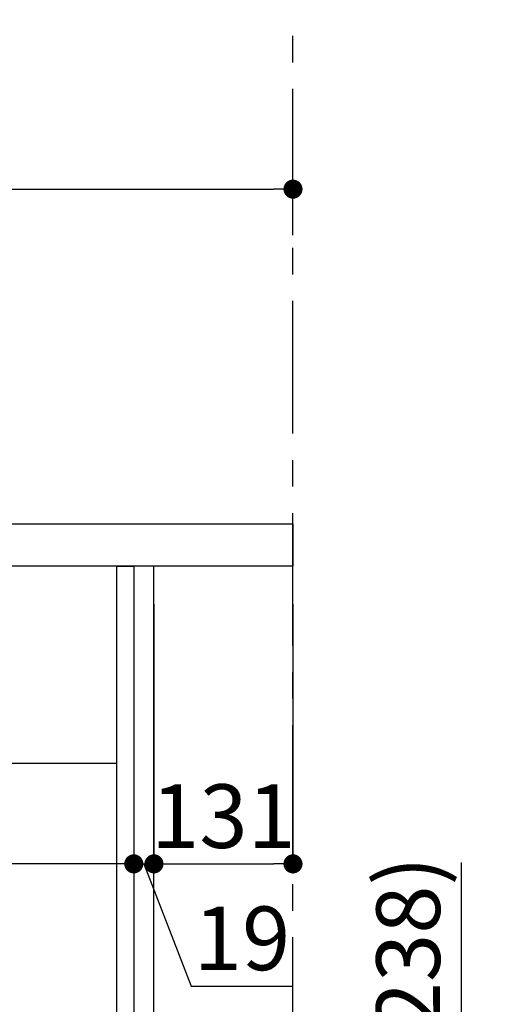
# Model space of a CAD drawing. Extents: x 27948 to 54421, y -11045 to -2175.
# Drawn here: x 49494 to 49933, y -8446 to -7517 of the extents above; entities that cross this region are included whole.
import ezdxf

# ---------------------------------------------------------------- set-up
doc = ezdxf.new("R2010")
doc.units = 0
doc.header["$LTSCALE"] = 50
doc.header["$MEASUREMENT"] = 0
doc.linetypes.add('CENTER', pattern=[2, 1.25, -0.25, 0.25, -0.25])
doc.linetypes.add('HIDDEN', pattern=[0.375, 0.25, -0.125])
doc.layers.get('0').update_dxf_attribs({"linetype": 'CONTINUOUS'})
doc.layers.get('DEFPOINTS').update_dxf_attribs({"color": 146, "linetype": 'CONTINUOUS'})
for name, color, linetype in [('111-壁仕上', 3, 'CONTINUOUS'), ('121-キャビネット（中）', 253, 'HIDDEN'), ('122-扉', 6, 'CONTINUOUS'), ('126-甲板', 2, 'CONTINUOUS'), ('166-寸法B', 11, 'CONTINUOUS')]:
    doc.layers.add(name, color=color, linetype=linetype)
doc.styles.add('KH001', font='txt')
doc.dimstyles.new('KH1xx030', dxfattribs={"dimscale": 30, "dimtxt": 2, "dimasz": 0.6, "dimexe": 0.3, "dimexo": 1.2, "dimgap": 0.5, "dimtad": 3, "dimdec": 1, "dimdsep": 46, "dimlunit": 6, "dimtxsty": 'KH001', "dimblk": 'DOT', "dimcen": 1, "dimdle": 1, "dimclrd": 256, "dimclre": 256, "dimclrt": 256, "dimadec": 0, "dimazin": 0, "dimtfac": 1, "dimtdec": 1, "dimtix": 1, "dimtmove": 2, "dimatfit": 3, "dimldrblk": 'CLOSEDBLANK', "dimfxl": 1, "dimtolj": 1, "dimtzin": 0, "dimlwd": -1, "dimlwe": -1, "dimarcsym": 0})

# ---------------------------------------------------------------- blocks, each defined once
blk = doc.blocks.new('_Dot')
at = {"color": 0, "linetype": 'ByBlock', "lineweight": -2}
blk.add_line((-0.5, 0), (-1, 0), dxfattribs=at)
at = {"color": 0, "linetype": 'ByBlock', "const_width": 0.5}
blk.add_lwpolyline([(-0.25, 0, 1), (0.25, 0, 1)], format="xyb", close=True, dxfattribs=at)
blk = doc.blocks.new('*D131')
at = {"layer": '166-寸法B', "transparency": 16777216}
for p, q in [((48951.5, -7956.51), (48951.5, -7668.05)), ((49751.5, -7720.54), (49751.5, -7668.05)), ((48969.5, -7677.05), (49733.5, -7677.05))]:
    blk.add_line(p, q, dxfattribs=at)
at = {"layer": 'DEFPOINTS', "color": 0, "transparency": 16777216}
for p in [(49751.5, -7677.05), (49751.5, -7756.54), (48951.5, -7992.51)]:
    blk.add_point(p, dxfattribs=at)
at = {"layer": '166-寸法B', "transparency": 16777216, "xscale": 18, "yscale": 18, "zscale": 18, "rotation": 180}
blk.add_blockref('_Dot', (48951.5, -7677.05), dxfattribs=at)
at = {"layer": '166-寸法B', "transparency": 16777216, "xscale": 18, "yscale": 18, "zscale": 18}
blk.add_blockref('_Dot', (49751.5, -7677.05), dxfattribs=at)
at = {"layer": '166-寸法B', "transparency": 16777216, "insert": (49351.5, -7632.05), "char_height": 60, "attachment_point": 5, "style": 'KH001'}
blk.add_mtext('\\A1;800', dxfattribs=at)
blk = doc.blocks.new('_ClosedBlank')
at = {"color": 0, "linetype": 'ByBlock', "lineweight": -2}
for p, q in [((-1, 0.167), (0, 0)), ((-1, 0.167), (-1, -0.167)), ((0, 0), (-1, -0.167))]:
    blk.add_line(p, q, dxfattribs=at)
blk = doc.blocks.new('*D134')
at = {"layer": '166-寸法B', "transparency": 16777216}
for p, q in [((49601.5, -8068.51), (49601.5, -8322.32)), ((49620.5, -8068.51), (49620.5, -8322.32)), ((49583.5, -8313.32), (49565.5, -8313.32)), ((49601.5, -8313.32), (49620.5, -8313.32)), ((49601.5, -8313.32), (49620.5, -8313.32)), ((49611, -8313.32), (49655.59, -8428.56)), ((49638.5, -8313.32), (49656.5, -8313.32)), ((49655.59, -8428.56), (49751.38, -8428.56))]:
    blk.add_line(p, q, dxfattribs=at)
at = {"layer": 'DEFPOINTS', "color": 0, "transparency": 16777216}
for p in [(49601.5, -8032.51), (49620.5, -8032.51), (49620.5, -8313.32)]:
    blk.add_point(p, dxfattribs=at)
at = {"layer": '166-寸法B', "transparency": 16777216, "xscale": 18, "yscale": 18, "zscale": 18}
blk.add_blockref('_Dot', (49601.5, -8313.32), dxfattribs=at)
at = {"layer": '166-寸法B', "transparency": 16777216, "xscale": 18, "yscale": 18, "zscale": 18, "rotation": 180}
blk.add_blockref('_Dot', (49620.5, -8313.32), dxfattribs=at)
at = {"layer": '166-寸法B', "transparency": 16777216, "insert": (49703.48, -8383.56), "char_height": 60, "attachment_point": 5, "style": 'KH001'}
blk.add_mtext('\\A1;19', dxfattribs=at)
blk = doc.blocks.new('*D135')
at = {"layer": '166-寸法B', "transparency": 16777216}
for p, q in [((49620.5, -8068.51), (49620.5, -8322.32)), ((49751.5, -8068.51), (49751.5, -8322.32)), ((49638.5, -8313.32), (49733.5, -8313.32))]:
    blk.add_line(p, q, dxfattribs=at)
at = {"layer": 'DEFPOINTS', "color": 0, "transparency": 16777216}
for p in [(49620.5, -8032.51), (49751.5, -8032.51), (49751.5, -8313.32)]:
    blk.add_point(p, dxfattribs=at)
at = {"layer": '166-寸法B', "transparency": 16777216, "xscale": 18, "yscale": 18, "zscale": 18, "rotation": 180}
blk.add_blockref('_Dot', (49620.5, -8313.32), dxfattribs=at)
at = {"layer": '166-寸法B', "transparency": 16777216, "xscale": 18, "yscale": 18, "zscale": 18}
blk.add_blockref('_Dot', (49751.5, -8313.32), dxfattribs=at)
at = {"layer": '166-寸法B', "transparency": 16777216, "insert": (49686, -8268.32), "char_height": 60, "attachment_point": 5, "style": 'KH001'}
blk.add_mtext('\\A1;131', dxfattribs=at)
blk = doc.blocks.new('*D136')
at = {"layer": '166-寸法B', "transparency": 16777216}
for p, q in [((48961.5, -8068.51), (48961.5, -8322.32)), ((49601.5, -8068.51), (49601.5, -8322.32)), ((49583.5, -8313.32), (48979.5, -8313.32))]:
    blk.add_line(p, q, dxfattribs=at)
at = {"layer": 'DEFPOINTS', "color": 0, "transparency": 16777216}
for p in [(48961.5, -8032.51), (49601.5, -8032.51), (48961.5, -8313.32)]:
    blk.add_point(p, dxfattribs=at)
at = {"layer": '166-寸法B', "transparency": 16777216, "xscale": 18, "yscale": 18, "zscale": 18, "rotation": 180}
blk.add_blockref('_Dot', (48961.5, -8313.32), dxfattribs=at)
at = {"layer": '166-寸法B', "transparency": 16777216, "xscale": 18, "yscale": 18, "zscale": 18}
blk.add_blockref('_Dot', (49601.5, -8313.32), dxfattribs=at)
at = {"layer": '166-寸法B', "transparency": 16777216, "insert": (49281.5, -8268.32), "char_height": 60, "attachment_point": 5, "style": 'KH001'}
blk.add_mtext('\\A1;640', dxfattribs=at)
blk = doc.blocks.new('*D164')
at = {"layer": '166-寸法B', "transparency": 16777216}
for p, q in [((49910.04, -8312.09), (49910.04, -8664.51)), ((49637.5, -8664.51), (49919.04, -8664.51)), ((49910.04, -8834.51), (49910.04, -8682.51)), ((49637.5, -8852.51), (49919.04, -8852.51))]:
    blk.add_line(p, q, dxfattribs=at)
at = {"layer": 'DEFPOINTS', "color": 0, "transparency": 16777216}
for p in [(49601.5, -8664.51), (49910.04, -8664.51), (49601.5, -8852.51)]:
    blk.add_point(p, dxfattribs=at)
at = {"layer": '166-寸法B', "transparency": 16777216, "xscale": 18, "yscale": 18, "zscale": 18}
for p, rotation in [((49910.04, -8664.51), 90), ((49910.04, -8852.51), 270)]:
    blk.add_blockref('_Dot', p, dxfattribs=dict(at, rotation=rotation))
at = {"layer": '166-寸法B', "transparency": 16777216, "insert": (49860.02, -8470.08), "char_height": 60, "attachment_point": 5, "rotation": 90, "style": 'KH001'}
blk.add_mtext('\\A1;188(238)', dxfattribs=at)

msp = doc.modelspace()

# ---------------------------------------------------------------- linework, layer by layer
at = {"layer": '111-壁仕上', "color": 253, "linetype": 'CENTER', "ltscale": 2}
msp.add_line((49751.5, -9707.49), (49751.5, -6452.51), dxfattribs=at)
at = {"layer": '121-キャビネット（中）', "linetype": 'Continuous', "ltscale": 2}
msp.add_line((48986.5, -8218.51), (49585.5, -8218.51), dxfattribs=at)
at = {"layer": '122-扉', "color": 253}
for points in [[(49585.5, -8032.51), (49601.5, -8032.51), (49601.5, -8702.51), (49585.5, -8702.51)], [(49601.5, -8852.51), (49620.5, -8852.51), (49620.5, -8032.51), (49601.5, -8032.51)]]:
    msp.add_lwpolyline(points, close=True, dxfattribs=at)
at = {"layer": '126-甲板'}
msp.add_lwpolyline([(48951.5, -7992.51), (49751.5, -7992.51), (49751.5, -8032.51), (48951.5, -8032.51)], close=True, dxfattribs=at)

# ---------------------------------------------------------------- dimensions: what is measured, and where the dimension line sits
at = {"layer": '166-寸法B'}
for base, p1, p2, picture, middle in [((49751.5, -7677.05), (48951.5, -7992.51), (49751.5, -7756.54), '*D131', (49351.5, -7632.05)), ((48961.5, -8313.32), (49601.5, -8032.51), (48961.5, -8032.51), '*D136', (49281.5, -8268.32)), ((49751.5, -8313.32), (49620.5, -8032.51), (49751.5, -8032.51), '*D135', (49686, -8268.32))]:
    dim = msp.add_linear_dim(base=base, p1=p1, p2=p2, dimstyle='KH1xx030', dxfattribs=at)
    dim.commit()
    dim.dimension.update_dxf_attribs({"geometry": picture, "text_midpoint": middle})
dim = msp.add_linear_dim(base=(49620.5, -8313.32), p1=(49601.5, -8032.51), p2=(49620.5, -8032.51), dimstyle='KH1xx030', override={"dimtmove": 1}, dxfattribs=at)
dim.commit()
dim.dimension.update_dxf_attribs({"geometry": '*D134', "text_midpoint": (49670.59, -8428.56), "dimtype": 128})
dim = msp.add_linear_dim(base=(49910.04, -8664.51), p1=(49601.5, -8852.51), p2=(49601.5, -8664.51), angle=90, dimstyle='KH1xx030', override={"dimpost": '(238)', "dimtmove": 1}, dxfattribs=at)
dim.commit()
dim.dimension.update_dxf_attribs({"geometry": '*D164', "text_midpoint": (49932.7, -8470.08), "dimtype": 128})

doc.saveas('drawing.dxf')
